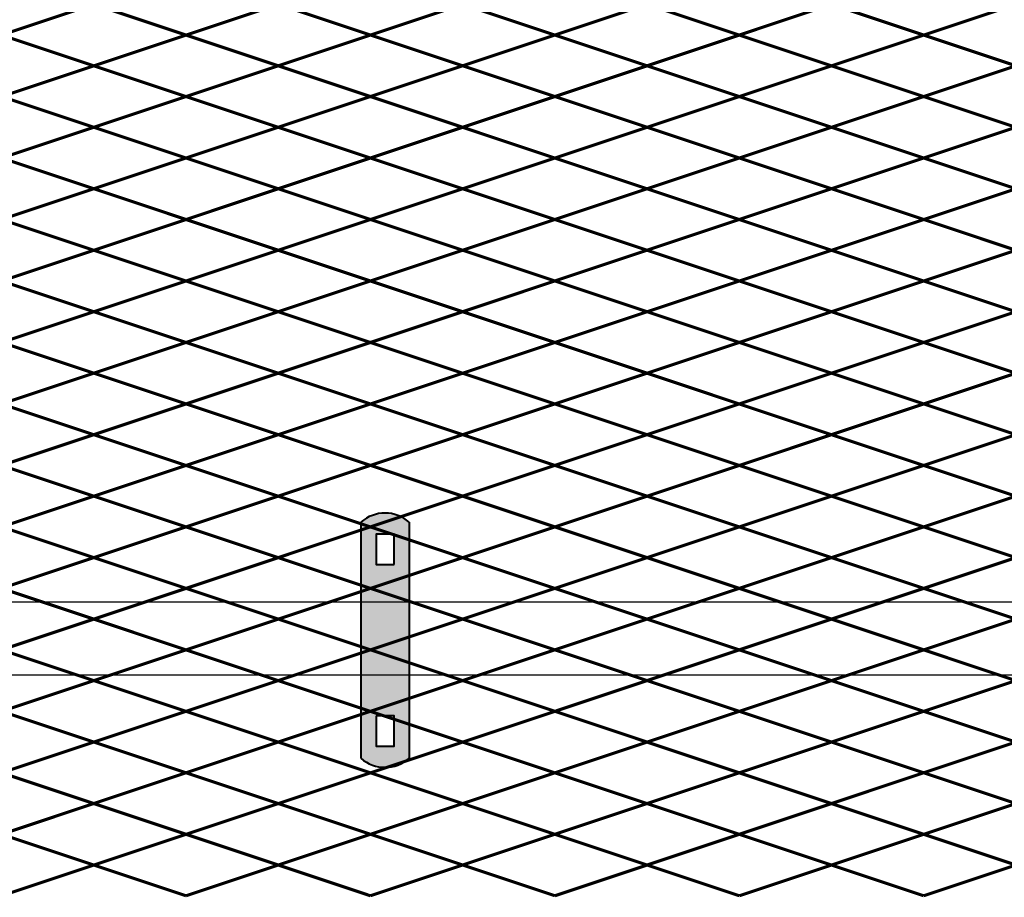
# Model space of a CAD drawing. Units: inches. Extents: x 15 to 198, y 3 to 135.
# Drawn here: x 128 to 150, y 41 to 61 of the extents above; entities that cross this region are included whole.
import ezdxf

# ---------------------------------------------------------------- set-up
doc = ezdxf.new("R2010")
doc.units = ezdxf.units.IN
doc.header["$MEASUREMENT"] = 0
doc.layers.add('BORDER', color=7, linetype='Continuous', lineweight=40)
for name, color, linetype in [('Fence screen', 7, 'Continuous'), ('hardware', 7, 'Continuous'), ('post and C', 7, 'Continuous')]:
    doc.layers.add(name, color=color, linetype=linetype)

# ---------------------------------------------------------------- blocks, each defined once
blk = doc.blocks.new('9.9 hor with ends')
at = {"layer": 'post and C'}
for p, q in [((-138.4894413886734, 167.4876263894247), (-34.06840893303681, 167.4876263894247)), ((-138.4894413886734, 165.8276263894247), (-34.06840893303681, 165.8276263894247))]:
    blk.add_line(p, q, dxfattribs=at)
blk = doc.blocks.new('hor line c clamp')
at = {"layer": 'post and C'}
h = blk.add_hatch(color=256, dxfattribs=at)
h.dxf.hatch_style = 1
h.set_gradient(color1=(0, 0, 255), color2=(0, 0, 255), tint=1)
h.paths.add_polyline_path([(-14.34053190420077, 110.5752287171858), (-14.34053190420077, 111.2644467998322), (-14.75406275378864, 111.2644467998322), (-14.75406275378864, 110.5752287171858)], flags=16)
h.paths.add_polyline_path([(-14.75406275378864, 107.1291383039532), (-14.75406275378864, 106.4399202213067), (-14.34053190420077, 106.4399202213067), (-14.34053190420077, 107.1291383039532)], flags=16)
edge = h.paths.add_edge_path()
edge.add_line((-13.99592286287741, 111.5401340328906), (-13.99592286287753, 106.1642329882484))
edge.add_arc((-14.5472973289947, 106.7960162306742), 0.8385486672198291, 228.887909560826, 311.112090439174, ccw=False)
edge.add_line((-15.09867179511187, 106.1642329882483), (-15.09867179511187, 111.5401340328907))
edge.add_arc((-14.5472973289947, 110.9083507904648), 0.8385486672198291, 48.88790956082602, 131.112090439174, ccw=False)
at = {"layer": 'BORDER'}
blk.add_line((-13.99592286287741, 111.5401340328906), (-13.99592286287753, 106.1642329882484), dxfattribs=at)
blk.add_lwpolyline([(-15.09867179511187, 111.5401340328907), (-15.09867179511187, 106.1642329882483)], dxfattribs=at)
for points in [[(-14.34053190420077, 110.5752287171858), (-14.34053190420077, 111.2644467998322), (-14.75406275378864, 111.2644467998322), (-14.75406275378864, 110.5752287171858)], [(-14.75406275378864, 107.1291383039532), (-14.75406275378864, 106.4399202213067), (-14.34053190420077, 106.4399202213067), (-14.34053190420077, 107.1291383039532)]]:
    blk.add_lwpolyline(points, close=True, dxfattribs=at)
for centre, start, end in [((-14.5472973289947, 110.9083507904648), 48.88790956082602, 131.112090439174), ((-14.5472973289947, 106.7960162306742), 228.887909560826, 311.112090439174)]:
    blk.add_arc(centre, 0.8385486672198291, start, end, dxfattribs=at)

msp = doc.modelspace()

# ---------------------------------------------------------------- linework, layer by layer
at = {"layer": 'Fence screen', "color": 7, "linetype": 'Continuous', "const_width": 0.07}
for points, elevation in [([(127.3505649864928, 60.40528682447474), (129.4505649864928, 61.10528682447467)], 49.69999999999983), ([(129.4505649864928, 61.10528682447467), (131.5505649864927, 60.40528682447474)], 50.39999999999984), ([(133.6505649864927, 61.10528682447467), (131.5505649864927, 60.40528682447474)], 51.09999999999984), ([(135.7505649864929, 60.40528682447474), (133.6505649864927, 61.10528682447467)], 51.79999999999983), ([(135.7505649864929, 60.40528682447474), (137.8505649864928, 61.10528682447467)], 51.79999999999983), ([(137.8505649864928, 61.10528682447467), (139.9505649864928, 60.40528682447474)], 51.09999999999984), ([(142.0505649864927, 61.10528682447467), (139.9505649864928, 60.40528682447474)], 52.49999999999983), ([(144.1505649864927, 60.40528682447474), (142.0505649864927, 61.10528682447467)], 50.39999999999984), ([(144.1505649864927, 60.40528682447474), (146.2505649864929, 61.10528682447467)], 50.39999999999984), ([(146.2505649864929, 61.10528682447467), (148.3505649864927, 60.40528682447474)], 51.09999999999984), ([(150.4505649864928, 61.10528682447467), (148.3505649864927, 60.40528682447474)], 50.39999999999984), ([(127.3505649864928, 60.40528682447474), (129.4505649864928, 59.70528682447458)], 50.39999999999984), ([(129.4505649864928, 59.70528682447458), (131.5505649864927, 60.40528682447474)], 37.79999999999988), ([(133.6505649864927, 59.70528682447458), (131.5505649864927, 60.40528682447452)], 51.79999999999983), ([(135.7505649864929, 60.40528682447452), (133.6505649864927, 59.70528682447458)], 54.59999999999981), ([(135.7505649864929, 60.40528682447474), (137.8505649864928, 59.70528682447458)], 50.39999999999984), ([(137.8505649864928, 59.70528682447458), (139.9505649864928, 60.40528682447474)], 51.09999999999984), ([(142.0505649864927, 59.70528682447458), (139.9505649864928, 60.40528682447474)], 51.09999999999984), ([(144.1505649864927, 60.40528682447474), (142.0505649864927, 59.70528682447458)], 50.39999999999984), ([(144.1505649864927, 60.40528682447474), (146.2505649864929, 59.70528682447458)], 50.39999999999984), ([(146.2505649864929, 59.70528682447458), (148.3505649864927, 60.40528682447474)], 80.49999999999976), ([(150.4505649864928, 59.70528682447458), (148.3505649864927, 60.40528682447474)], 51.09999999999984), ([(127.3505649864928, 59.00528682447465), (129.4505649864928, 59.70528682447458)], 52.49999999999983), ([(129.4505649864928, 59.70528682447458), (131.5505649864927, 59.00528682447465)], 51.79999999999983), ([(131.5505649864928, 59.00528682447465), (133.6505649864927, 59.70528682447458)], 51.79999999999983), ([(133.6505649864927, 59.70528682447458), (135.7505649864927, 59.00528682447465)], 52.49999999999983), ([(135.7505649864929, 59.00528682447465), (137.8505649864928, 59.70528682447458)], 51.79999999999983), ([(137.8505649864928, 59.70528682447458), (139.9505649864928, 59.00528682447465)], 52.49999999999983), ([(142.0505649864927, 59.70528682447458), (139.9505649864928, 59.00528682447465)], 47.59999999999985), ([(144.1505649864927, 59.00528682447465), (142.0505649864927, 59.70528682447458)], 51.79999999999983), ([(144.1505649864927, 59.00528682447465), (146.2505649864929, 59.70528682447458)], 51.79999999999983), ([(146.2505649864929, 59.70528682447458), (148.3505649864927, 59.00528682447465)], 41.29999999999987), ([(150.4505649864928, 59.70528682447458), (148.3505649864927, 59.00528682447465)], 37.79999999999988), ([(127.3505649864928, 59.00528682447465), (129.4505649864928, 58.30528682447472)], 52.49999999999983), ([(129.4505649864928, 58.30528682447472), (131.5505649864927, 59.00528682447465)], 53.19999999999982), ([(131.5505649864928, 59.00528682447465), (133.6505649864927, 58.30528682447472)], 53.19999999999982), ([(133.6505649864927, 58.30528682447472), (135.7505649864927, 59.00528682447465)], 52.49999999999983), ([(135.7505649864929, 59.00528682447465), (137.8505649864928, 58.30528682447472)], 53.19999999999982), ([(137.8505649864928, 58.30528682447472), (139.9505649864928, 59.00528682447465)], 52.49999999999983), ([(142.0505649864927, 58.30528682447472), (139.9505649864928, 59.00528682447465)], 52.49999999999983), ([(144.1505649864927, 59.00528682447465), (142.0505649864927, 58.30528682447472)], 53.19999999999982), ([(144.1505649864927, 59.00528682447465), (146.2505649864929, 58.30528682447472)], 53.19999999999982), ([(146.2505649864929, 58.30528682447472), (148.3505649864927, 59.00528682447465)], 52.49999999999983), ([(150.4505649864928, 58.30528682447472), (148.3505649864927, 59.00528682447465)], 52.49999999999986), ([(127.3505649864928, 57.60528682447467), (129.4505649864928, 58.30528682447472)], 53.89999999999982), ([(129.4505649864928, 58.30528682447472), (131.5505649864927, 57.60528682447467)], 70.69999999999976), ([(131.5505649864928, 57.60528682447479), (133.6505649864927, 58.30528682447472)], 53.89999999999982), ([(133.6505649864927, 58.30528682447472), (135.7505649864927, 57.60528682447479)], 54.59999999999982), ([(135.7505649864929, 57.60528682447467), (137.8505649864928, 58.30528682447472)], 55.99999999999982), ([(137.8505649864928, 58.30528682447472), (139.9505649864928, 57.60528682447467)], 53.89999999999982), ([(142.0505649864927, 58.30528682447472), (139.9505649864928, 57.60528682447467)], 56.69999999999982), ([(144.1505649864927, 57.60528682447467), (142.0505649864927, 58.30528682447472)], 53.19999999999982), ([(144.1505649864927, 57.60528682447467), (146.2505649864929, 58.30528682447472)], 54.59999999999982), ([(146.2505649864929, 58.30528682447472), (148.3505649864927, 57.60528682447467)], 53.89999999999982), ([(150.4505649864928, 58.30528682447472), (148.3505649864927, 57.60528682447467)], 55.29999999999981), ([(127.3505649864928, 57.60528682447467), (129.4505649864928, 56.90528682447474)], 53.19999999999982), ([(129.4505649864928, 56.90528682447474), (131.5505649864927, 57.60528682447467)], 62.2999999999998), ([(131.5505649864928, 57.60528682447479), (133.6505649864927, 56.90528682447486)], 55.29999999999981), ([(133.6505649864927, 56.90528682447486), (135.7505649864927, 57.60528682447479)], 54.59999999999982), ([(135.7505649864929, 57.60528682447467), (137.8505649864928, 56.90528682447474)], 55.99999999999982), ([(137.8505649864928, 56.90528682447474), (139.9505649864928, 57.60528682447467)], 55.29999999999981), ([(142.0505649864927, 56.90528682447474), (139.9505649864928, 57.60528682447467)], 53.89999999999982), ([(144.1505649864927, 57.60528682447467), (142.0505649864927, 56.90528682447474)], 53.19999999999982), ([(144.1505649864927, 57.60528682447467), (146.2505649864929, 56.90528682447474)], 54.59999999999982), ([(146.2505649864929, 56.90528682447474), (148.3505649864927, 57.60528682447467)], 55.29999999999981), ([(150.4505649864928, 56.90528682447474), (148.3505649864927, 57.60528682447467)], 53.89999999999982), ([(127.3505649864928, 56.20528682447458), (129.4505649864928, 56.90528682447474)], 55.29999999999981), ([(129.4505649864928, 56.90528682447474), (131.5505649864927, 56.20528682447458)], 54.59999999999982), ([(131.5505649864928, 56.20528682447492), (133.6505649864927, 56.90528682447486)], 55.99999999999982), ([(133.6505649864927, 56.90528682447486), (135.7505649864927, 56.20528682447492)], 56.69999999999982), ([(135.7505649864929, 56.20528682447458), (137.8505649864928, 56.90528682447474)], 55.99999999999982), ([(137.8505649864928, 56.90528682447474), (139.9505649864928, 56.20528682447458)], 53.89999999999982), ([(142.0505649864927, 56.90528682447474), (139.9505649864928, 56.20528682447458)], 53.89999999999982), ([(144.1505649864927, 56.20528682447458), (142.0505649864927, 56.90528682447474)], 55.99999999999982), ([(144.1505649864927, 56.20528682447458), (146.2505649864929, 56.90528682447474)], 55.99999999999982), ([(146.2505649864929, 56.90528682447474), (148.3505649864927, 56.20528682447458)], 55.29999999999981), ([(150.4505649864928, 56.90528682447474), (148.3505649864927, 56.20528682447458)], 56.69999999999982), ([(127.3505649864928, 56.20528682447458), (129.4505649864928, 55.50528682447465)], 55.29999999999981), ([(129.4505649864928, 55.50528682447465), (131.5505649864927, 56.20528682447458)], 54.59999999999982), ([(131.5505649864928, 56.20528682447492), (133.6505649864927, 55.50528682447499)], 57.39999999999981), ([(133.6505649864927, 55.50528682447499), (135.7505649864927, 56.20528682447492)], 56.69999999999982), ([(135.7505649864929, 56.20528682447458), (137.8505649864928, 55.50528682447465)], 53.19999999999982), ([(137.8505649864928, 55.50528682447465), (139.9505649864928, 56.20528682447458)], 56.69999999999982), ([(142.0505649864927, 55.50528682447465), (139.9505649864928, 56.20528682447458)], 65.09999999999978), ([(144.1505649864927, 56.20528682447458), (142.0505649864927, 55.50528682447465)], 54.59999999999982), ([(144.1505649864927, 56.20528682447458), (146.2505649864929, 55.50528682447465)], 55.99999999999982), ([(146.2505649864929, 55.50528682447465), (148.3505649864927, 56.20528682447458)], 56.69999999999982), ([(150.4505649864928, 55.50528682447465), (148.3505649864927, 56.20528682447458)], 58.09999999999981), ([(127.3505649864928, 54.80528682447472), (129.4505649864928, 55.50528682447465)], 53.89999999999982), ([(129.4505649864928, 55.50528682447465), (131.5505649864927, 54.80528682447472)], 55.99999999999982), ([(131.5505649864928, 54.80528682447506), (133.6505649864927, 55.50528682447499)], 58.09999999999981), ([(133.6505649864927, 55.50528682447499), (135.7505649864927, 54.80528682447506)], 58.79999999999981), ([(135.7505649864929, 54.80528682447472), (137.8505649864928, 55.50528682447465)], 54.59999999999982), ([(137.8505649864928, 55.50528682447465), (139.9505649864928, 54.80528682447472)], 55.29999999999981), ([(142.0505649864927, 55.50528682447465), (139.9505649864928, 54.80528682447472)], 55.29999999999981), ([(144.1505649864927, 54.80528682447472), (142.0505649864927, 55.50528682447465)], 54.59999999999982), ([(144.1505649864927, 54.80528682447472), (146.2505649864929, 55.50528682447465)], 54.59999999999982), ([(146.2505649864929, 55.50528682447465), (148.3505649864927, 54.80528682447472)], 77.69999999999973), ([(150.4505649864928, 55.50528682447465), (148.3505649864927, 54.80528682447472)], 56.69999999999982), ([(127.3505649864928, 54.80528682447472), (129.4505649864928, 54.10528682447467)], 58.09999999999981), ([(129.4505649864928, 54.10528682447467), (131.5505649864927, 54.80528682447472)], 58.09999999999981), ([(131.5505649864928, 54.80528682447506), (133.6505649864927, 54.10528682447513)], 59.4999999999998), ([(133.6505649864927, 54.10528682447513), (135.7505649864927, 54.80528682447506)], 58.79999999999981), ([(135.7505649864929, 54.80528682447472), (137.8505649864928, 54.10528682447467)], 56.69999999999982), ([(137.8505649864928, 54.10528682447467), (139.9505649864928, 54.80528682447472)], 57.39999999999981), ([(142.0505649864927, 54.10528682447467), (139.9505649864928, 54.80528682447472)], 54.59999999999982), ([(144.1505649864927, 54.80528682447472), (142.0505649864927, 54.10528682447467)], 56.69999999999982), ([(144.1505649864927, 54.80528682447472), (146.2505649864929, 54.10528682447467)], 57.39999999999981), ([(146.2505649864929, 54.10528682447467), (148.3505649864927, 54.80528682447472)], 58.09999999999981), ([(150.4505649864928, 54.10528682447467), (148.3505649864927, 54.80528682447472)], 58.09999999999981), ([(127.3505649864928, 53.40528682447474), (129.4505649864928, 54.10528682447467)], 56.69999999999982), ([(129.4505649864928, 54.10528682447467), (131.5505649864927, 53.40528682447474)], 55.99999999999982), ([(131.5505649864928, 53.4052868244752), (133.6505649864927, 54.10528682447513)], 60.1999999999998), ([(133.6505649864927, 54.10528682447513), (135.7505649864927, 53.4052868244752)], 60.89999999999981), ([(135.7505649864929, 53.40528682447474), (137.8505649864928, 54.10528682447467)], 58.79999999999981), ([(137.8505649864928, 54.10528682447467), (139.9505649864928, 53.40528682447474)], 58.09999999999981), ([(142.0505649864927, 54.10528682447467), (139.9505649864928, 53.40528682447474)], 58.79999999999981), ([(144.1505649864927, 53.40528682447474), (142.0505649864927, 54.10528682447467)], 57.39999999999981), ([(144.1505649864927, 53.40528682447474), (146.2505649864929, 54.10528682447467)], 58.79999999999981), ([(146.2505649864929, 54.10528682447467), (148.3505649864927, 53.40528682447474)], 52.49999999999983), ([(150.4505649864928, 54.10528682447467), (148.3505649864927, 53.40528682447474)], 79.79999999999976), ([(127.3505649864928, 53.40528682447474), (129.4505649864928, 52.70528682447458)], 57.39999999999981), ([(129.4505649864928, 52.70528682447458), (131.5505649864927, 53.40528682447474)], 57.39999999999981), ([(131.5505649864928, 53.4052868244752), (133.6505649864927, 52.70528682447527)], 61.5999999999998), ([(133.6505649864927, 52.70528682447527), (135.7505649864927, 53.4052868244752)], 60.89999999999981), ([(135.7505649864929, 53.40528682447474), (137.8505649864928, 52.70528682447458)], 57.39999999999981), ([(137.8505649864928, 52.70528682447458), (139.9505649864928, 53.40528682447474)], 58.09999999999981), ([(142.0505649864927, 52.70528682447458), (139.9505649864928, 53.40528682447474)], 57.39999999999981), ([(144.1505649864927, 53.40528682447474), (142.0505649864927, 52.70528682447458)], 57.39999999999981), ([(144.1505649864927, 53.40528682447474), (146.2505649864929, 52.70528682447458)], 69.99999999999977), ([(146.2505649864929, 52.70528682447458), (148.3505649864927, 53.40528682447474)], 58.09999999999981), ([(150.4505649864928, 52.70528682447458), (148.3505649864927, 53.40528682447474)], 58.09999999999981), ([(127.3505649864928, 52.00528682447465), (129.4505649864928, 52.70528682447458)], 60.1999999999998), ([(129.4505649864928, 52.70528682447458), (131.5505649864927, 52.00528682447465)], 60.1999999999998), ([(131.5505649864928, 52.00528682447533), (133.6505649864927, 52.70528682447527)], 62.2999999999998), ([(133.6505649864927, 52.70528682447527), (135.7505649864927, 52.00528682447533)], 62.9999999999998), ([(135.7505649864929, 52.00528682447465), (137.8505649864928, 52.70528682447458)], 60.1999999999998), ([(137.8505649864928, 52.70528682447458), (139.9505649864928, 52.00528682447465)], 59.4999999999998), ([(142.0505649864927, 52.70528682447458), (139.9505649864928, 52.00528682447465)], 63.69999999999979), ([(144.1505649864927, 52.00528682447465), (142.0505649864927, 52.70528682447458)], 62.99999999999979), ([(144.1505649864927, 52.00528682447465), (146.2505649864929, 52.70528682447458)], 58.79999999999981), ([(146.2505649864929, 52.70528682447458), (148.3505649864927, 52.00528682447465)], 65.09999999999978), ([(150.4505649864928, 52.70528682447458), (148.3505649864927, 52.00528682447465)], 59.4999999999998), ([(127.3505649864928, 52.00528682447465), (129.4505649864928, 51.30528682447472)], 60.89999999999979), ([(129.4505649864928, 51.30528682447472), (131.5505649864927, 52.00528682447465)], 58.79999999999981), ([(131.5505649864928, 52.00528682447533), (133.6505649864927, 51.3052868244754)], 63.69999999999979), ([(133.6505649864927, 51.3052868244754), (135.7505649864927, 52.00528682447533)], 62.9999999999998), ([(135.7505649864929, 52.00528682447465), (137.8505649864928, 51.30528682447472)], 67.19999999999978), ([(137.8505649864928, 51.30528682447472), (139.9505649864928, 52.00528682447465)], 59.4999999999998), ([(142.0505649864927, 51.30528682447472), (139.9505649864928, 52.00528682447465)], 63.69999999999979), ([(144.1505649864927, 52.00528682447465), (142.0505649864927, 51.30528682447472)], 65.79999999999978), ([(144.1505649864927, 52.00528682447465), (146.2505649864929, 51.30528682447472)], 58.79999999999981), ([(146.2505649864929, 51.30528682447472), (148.3505649864927, 52.00528682447465)], 59.4999999999998), ([(150.4505649864928, 51.30528682447472), (148.3505649864927, 52.00528682447465)], 65.09999999999978), ([(127.3505649864928, 50.60528682447467), (129.4505649864928, 51.30528682447472)], 59.4999999999998), ([(129.4505649864928, 51.30528682447472), (131.5505649864927, 50.60528682447467)], 60.89999999999979), ([(131.5505649864928, 50.60528682447547), (133.6505649864927, 51.3052868244754)], 64.39999999999979), ([(133.6505649864927, 51.3052868244754), (135.7505649864927, 50.60528682447547)], 65.0999999999998), ([(135.7505649864929, 50.60528682447467), (137.8505649864928, 51.30528682447472)], 64.39999999999978), ([(137.8505649864928, 51.30528682447472), (139.9505649864928, 50.60528682447467)], 55.29999999999981), ([(142.0505649864927, 51.30528682447472), (139.9505649864928, 50.60528682447467)], 59.4999999999998), ([(144.1505649864927, 50.60528682447467), (142.0505649864927, 51.30528682447472)], 61.5999999999998), ([(144.1505649864927, 50.60528682447467), (146.2505649864929, 51.30528682447472)], 64.39999999999978), ([(146.2505649864929, 51.30528682447472), (148.3505649864927, 50.60528682447467)], 63.69999999999979), ([(150.4505649864928, 51.30528682447472), (148.3505649864927, 50.60528682447467)], 63.69999999999979), ([(127.3505649864928, 50.60528682447467), (129.4505649864928, 49.90528682447474)], 64.39999999999978), ([(129.4505649864928, 49.90528682447474), (131.5505649864927, 50.60528682447467)], 61.5999999999998), ([(131.5505649864928, 50.60528682447547), (133.6505649864927, 49.90528682447554)], 65.79999999999978), ([(133.6505649864927, 49.90528682447554), (135.7505649864927, 50.60528682447547)], 65.0999999999998), ([(135.7505649864929, 50.60528682447467), (137.8505649864928, 49.90528682447474)], 62.99999999999979), ([(137.8505649864928, 49.90528682447474), (139.9505649864928, 50.60528682447467)], 62.2999999999998), ([(142.0505649864927, 49.90528682447474), (139.9505649864928, 50.60528682447467)], 62.2999999999998), ([(144.1505649864927, 50.60528682447467), (142.0505649864927, 49.90528682447474)], 62.99999999999979), ([(144.1505649864927, 50.60528682447467), (146.2505649864929, 49.90528682447474)], 61.5999999999998), ([(146.2505649864929, 49.90528682447474), (148.3505649864927, 50.60528682447467)], 60.89999999999979), ([(150.4505649864928, 49.90528682447474), (148.3505649864927, 50.60528682447467)], 60.89999999999979), ([(127.3505649864928, 49.2052868244747), (129.4505649864928, 49.90528682447474)], 62.2999999999998), ([(129.4505649864928, 49.90528682447474), (131.5505649864927, 49.2052868244747)], 62.2999999999998), ([(131.5505649864928, 49.20528682447561), (133.6505649864927, 49.90528682447554)], 66.49999999999979), ([(133.6505649864927, 49.90528682447554), (135.7505649864927, 49.20528682447561)], 67.19999999999979), ([(135.7505649864929, 49.2052868244747), (137.8505649864928, 49.90528682447474)], 62.99999999999979), ([(137.8505649864928, 49.90528682447474), (139.9505649864928, 49.2052868244747)], 65.79999999999978), ([(142.0505649864927, 49.90528682447474), (139.9505649864928, 49.2052868244747)], 60.89999999999979), ([(144.1505649864927, 49.2052868244747), (142.0505649864927, 49.90528682447474)], 60.1999999999998), ([(144.1505649864927, 49.2052868244747), (146.2505649864929, 49.90528682447474)], 61.5999999999998), ([(146.2505649864929, 49.90528682447474), (148.3505649864927, 49.2052868244747)], 48.99999999999986), ([(150.4505649864928, 49.90528682447474), (148.3505649864927, 49.2052868244747)], 62.2999999999998), ([(127.3505649864928, 49.2052868244747), (129.4505649864928, 48.50528682447465)], 61.5999999999998), ([(129.4505649864928, 48.50528682447465), (131.5505649864927, 49.2052868244747)], 63.69999999999979), ([(131.5505649864928, 49.20528682447561), (133.6505649864927, 48.50528682447568)], 67.89999999999978), ([(133.6505649864927, 48.50528682447568), (135.7505649864927, 49.20528682447561)], 67.19999999999979), ([(135.7505649864929, 49.2052868244747), (137.8505649864928, 48.50528682447465)], 61.5999999999998), ([(137.8505649864928, 48.50528682447465), (139.9505649864928, 49.2052868244747)], 62.2999999999998), ([(142.0505649864927, 48.50528682447465), (139.9505649864928, 49.2052868244747)], 59.4999999999998), ([(144.1505649864927, 49.2052868244747), (142.0505649864927, 48.50528682447465)], 60.1999999999998), ([(144.1505649864927, 49.2052868244747), (146.2505649864929, 48.50528682447465)], 61.5999999999998), ([(146.2505649864929, 48.50528682447465), (148.3505649864927, 49.2052868244747)], 62.2999999999998), ([(150.4505649864928, 48.50528682447465), (148.3505649864927, 49.2052868244747)], 60.89999999999979), ([(127.3505649864928, 47.80528682447472), (129.4505649864928, 48.50528682447465)], 65.09999999999978), ([(129.4505649864928, 48.50528682447465), (131.5505649864927, 47.80528682447472)], 59.4999999999998), ([(131.5505649864928, 47.80528682447574), (133.6505649864927, 48.50528682447568)], 68.59999999999978), ([(133.6505649864927, 48.50528682447568), (135.7505649864927, 47.80528682447574)], 69.29999999999978), ([(135.7505649864929, 47.80528682447472), (137.8505649864928, 48.50528682447465)], 58.79999999999981), ([(137.8505649864928, 48.50528682447465), (139.9505649864928, 47.80528682447472)], 60.89999999999979), ([(142.0505649864927, 48.50528682447465), (139.9505649864928, 47.80528682447472)], 69.29999999999977), ([(144.1505649864927, 47.80528682447472), (142.0505649864927, 48.50528682447465)], 62.99999999999979), ([(144.1505649864927, 47.80528682447472), (146.2505649864929, 48.50528682447465)], 60.1999999999998), ([(146.2505649864929, 48.50528682447465), (148.3505649864927, 47.80528682447472)], 69.29999999999977), ([(150.4505649864928, 48.50528682447465), (148.3505649864927, 47.80528682447472)], 59.4999999999998), ([(127.3505649864928, 47.80528682447472), (129.4505649864928, 47.10528682447479)], 63.69999999999979), ([(129.4505649864928, 47.10528682447479), (131.5505649864927, 47.80528682447472)], 62.99999999999979), ([(133.6505649864927, 47.10528682447479), (131.5505649864927, 47.80528682447472)], 69.29999999999977), ([(135.7505649864929, 47.80528682447472), (133.6505649864927, 47.10528682447479)], 62.99999999999979), ([(135.7505649864929, 47.80528682447472), (137.8505649864928, 47.10528682447479)], 67.19999999999978), ([(137.8505649864928, 47.10528682447479), (139.9505649864928, 47.80528682447472)], 60.89999999999979), ([(142.0505649864927, 47.10528682447479), (139.9505649864928, 47.80528682447472)], 63.69999999999979), ([(144.1505649864927, 47.80528682447472), (142.0505649864927, 47.10528682447479)], 64.39999999999978), ([(144.1505649864927, 47.80528682447472), (146.2505649864929, 47.10528682447479)], 62.99999999999979), ([(146.2505649864929, 47.10528682447479), (148.3505649864927, 47.80528682447472)], 63.69999999999979), ([(150.4505649864928, 47.10528682447479), (148.3505649864927, 47.80528682447472)], 70.69999999999976), ([(127.3505649864928, 46.40528682447474), (129.4505649864928, 47.10528682447479)], 56.69999999999982), ([(129.4505649864928, 47.10528682447479), (131.5505649864927, 46.40528682447474)], 66.49999999999977), ([(133.6505649864927, 47.10528682447479), (131.5505649864927, 46.40528682447474)], 66.49999999999977), ([(135.7505649864929, 46.40528682447474), (133.6505649864927, 47.10528682447479)], 64.39999999999978), ([(135.7505649864929, 46.40528682447474), (137.8505649864928, 47.10528682447479)], 55.99999999999982), ([(137.8505649864928, 47.10528682447479), (139.9505649864928, 46.40528682447474)], 66.49999999999977), ([(142.0505649864927, 47.10528682447479), (139.9505649864928, 46.40528682447474)], 57.39999999999981), ([(144.1505649864927, 46.40528682447474), (142.0505649864927, 47.10528682447479)], 64.39999999999978), ([(144.1505649864927, 46.40528682447474), (146.2505649864929, 47.10528682447479)], 65.79999999999978), ([(146.2505649864929, 47.10528682447479), (148.3505649864927, 46.40528682447474)], 66.49999999999977), ([(150.4505649864928, 47.10528682447479), (148.3505649864927, 46.40528682447474)], 72.09999999999975), ([(127.3505649864928, 46.40528682447474), (129.4505649864928, 45.7052868244747)], 64.39999999999978), ([(129.4505649864928, 45.7052868244747), (131.5505649864927, 46.40528682447474)], 65.79999999999978), ([(133.6505649864927, 45.7052868244747), (131.5505649864927, 46.40528682447474)], 65.09999999999978), ([(135.7505649864929, 46.40528682447474), (133.6505649864927, 45.7052868244747)], 64.39999999999978), ([(135.7505649864929, 46.40528682447474), (137.8505649864928, 45.7052868244747)], 64.39999999999978), ([(137.8505649864928, 45.7052868244747), (139.9505649864928, 46.40528682447474)], 65.09999999999978), ([(142.0505649864927, 45.7052868244747), (139.9505649864928, 46.40528682447474)], 65.09999999999978), ([(144.1505649864927, 46.40528682447474), (142.0505649864927, 45.7052868244747)], 65.79999999999978), ([(144.1505649864927, 46.40528682447474), (146.2505649864929, 45.7052868244747)], 64.39999999999978), ([(146.2505649864929, 45.7052868244747), (148.3505649864927, 46.40528682447474)], 53.89999999999982), ([(150.4505649864928, 45.7052868244747), (148.3505649864927, 46.40528682447474)], 66.49999999999977), ([(127.3505649864928, 45.00528682447465), (129.4505649864928, 45.7052868244747)], 67.89999999999978), ([(129.4505649864928, 45.7052868244747), (131.5505649864927, 45.00528682447465)], 65.79999999999978), ([(133.6505649864927, 45.7052868244747), (131.5505649864927, 45.00528682447465)], 53.89999999999982), ([(135.7505649864929, 45.00528682447465), (133.6505649864927, 45.7052868244747)], 60.1999999999998), ([(135.7505649864929, 45.00528682447465), (137.8505649864928, 45.7052868244747)], 61.5999999999998), ([(137.8505649864928, 45.7052868244747), (139.9505649864928, 45.00528682447465)], 66.49999999999977), ([(142.0505649864927, 45.7052868244747), (139.9505649864928, 45.00528682447465)], 63.69999999999979), ([(144.1505649864927, 45.00528682447465), (142.0505649864927, 45.7052868244747)], 65.79999999999978), ([(144.1505649864927, 45.00528682447465), (146.2505649864929, 45.7052868244747)], 74.89999999999975), ([(146.2505649864929, 45.7052868244747), (148.3505649864927, 45.00528682447465)], 65.09999999999978), ([(150.4505649864928, 45.7052868244747), (148.3505649864927, 45.00528682447465)], 65.09999999999978), ([(127.3505649864928, 45.00528682447465), (129.4505649864928, 44.30528682447472)], 65.09999999999978), ([(129.4505649864928, 44.30528682447472), (131.5505649864927, 45.00528682447465)], 67.19999999999978), ([(133.6505649864927, 44.30528682447472), (131.5505649864927, 45.00528682447465)], 65.09999999999978), ([(135.7505649864929, 45.00528682447465), (133.6505649864927, 44.30528682447472)], 65.79999999999978), ([(135.7505649864929, 45.00528682447465), (137.8505649864928, 44.30528682447472)], 68.59999999999977), ([(137.8505649864928, 44.30528682447472), (139.9505649864928, 45.00528682447465)], 66.49999999999977), ([(142.0505649864927, 44.30528682447472), (139.9505649864928, 45.00528682447465)], 67.89999999999978), ([(144.1505649864927, 45.00528682447465), (142.0505649864927, 44.30528682447472)], 67.19999999999978), ([(144.1505649864927, 45.00528682447465), (146.2505649864929, 44.30528682447472)], 67.19999999999978), ([(146.2505649864929, 44.30528682447472), (148.3505649864927, 45.00528682447465)], 72.09999999999975), ([(150.4505649864928, 44.30528682447472), (148.3505649864927, 45.00528682447465)], 67.89999999999978), ([(127.3505649864928, 43.60528682447479), (129.4505649864928, 44.30528682447472)], 58.09999999999981), ([(129.4505649864928, 44.30528682447472), (131.5505649864927, 43.60528682447479)], 62.99999999999979), ([(133.6505649864927, 44.30528682447472), (131.5505649864927, 43.60528682447479)], 66.49999999999977), ([(135.7505649864929, 43.60528682447479), (133.6505649864927, 44.30528682447472)], 61.5999999999998), ([(135.7505649864929, 43.60528682447479), (137.8505649864928, 44.30528682447472)], 68.59999999999977), ([(137.8505649864928, 44.30528682447472), (139.9505649864928, 43.60528682447479)], 62.2999999999998), ([(142.0505649864927, 44.30528682447472), (139.9505649864928, 43.60528682447479)], 67.89999999999978), ([(144.1505649864927, 43.60528682447479), (142.0505649864927, 44.30528682447472)], 68.59999999999977), ([(144.1505649864927, 43.60528682447479), (146.2505649864929, 44.30528682447472)], 60.1999999999998), ([(146.2505649864929, 44.30528682447472), (148.3505649864927, 43.60528682447479)], 66.49999999999977), ([(150.4505649864928, 44.30528682447472), (148.3505649864927, 43.60528682447479)], 63.69999999999979), ([(127.3505649864928, 43.60528682447479), (129.4505649864928, 42.90528682447474)], 68.59999999999977), ([(129.4505649864928, 42.90528682447474), (131.5505649864927, 43.60528682447479)], 69.29999999999977), ([(133.6505649864927, 42.90528682447474), (131.5505649864927, 43.60528682447479)], 67.89999999999978), ([(135.7505649864929, 43.60528682447479), (133.6505649864927, 42.90528682447474)], 67.19999999999978), ([(135.7505649864929, 43.60528682447479), (137.8505649864928, 42.90528682447474)], 67.19999999999978), ([(137.8505649864928, 42.90528682447474), (139.9505649864928, 43.60528682447479)], 67.89999999999978), ([(142.0505649864927, 42.90528682447474), (139.9505649864928, 43.60528682447479)], 69.29999999999977), ([(144.1505649864927, 43.60528682447479), (142.0505649864927, 42.90528682447474)], 65.79999999999978), ([(144.1505649864927, 43.60528682447479), (146.2505649864929, 42.90528682447474)], 67.19999999999978), ([(146.2505649864929, 42.90528682447474), (148.3505649864927, 43.60528682447479)], 67.89999999999978), ([(150.4505649864928, 42.90528682447474), (148.3505649864927, 43.60528682447479)], 53.89999999999982), ([(127.3505649864928, 42.2052868244747), (129.4505649864928, 42.90528682447474)], 67.89999999999978), ([(129.4505649864928, 42.90528682447474), (131.5505649864927, 42.2052868244747)], 67.19999999999978), ([(133.6505649864927, 42.90528682447474), (131.5505649864927, 42.2052868244747)], 67.89999999999978), ([(135.7505649864929, 42.2052868244747), (133.6505649864927, 42.90528682447474)], 68.59999999999977), ([(135.7505649864929, 42.2052868244747), (137.8505649864928, 42.90528682447474)], 68.59999999999977), ([(137.8505649864928, 42.90528682447474), (139.9505649864928, 42.2052868244747)], 67.89999999999978), ([(142.0505649864927, 42.90528682447474), (139.9505649864928, 42.2052868244747)], 65.09999999999978), ([(144.1505649864927, 42.2052868244747), (142.0505649864927, 42.90528682447474)], 68.59999999999977), ([(144.1505649864927, 42.2052868244747), (146.2505649864929, 42.90528682447474)], 75.59999999999974), ([(146.2505649864929, 42.90528682447474), (148.3505649864927, 42.2052868244747)], 67.89999999999978), ([(150.4505649864928, 42.90528682447474), (148.3505649864927, 42.2052868244747)], 69.29999999999977), ([(127.3505649864928, 42.2052868244747), (129.4505649864928, 41.50528682447465)], 69.29999999999977), ([(129.4505649864928, 41.50528682447465), (131.5505649864927, 42.2052868244747)], 71.39999999999976), ([(133.6505649864927, 41.50528682447465), (131.5505649864927, 42.2052868244747)], 70.69999999999976), ([(135.7505649864929, 42.2052868244747), (133.6505649864927, 41.50528682447465)], 71.39999999999976), ([(135.7505649864929, 42.2052868244747), (137.8505649864928, 41.50528682447465)], 69.99999999999977), ([(137.8505649864928, 41.50528682447465), (139.9505649864928, 42.2052868244747)], 72.09999999999975), ([(142.0505649864927, 41.50528682447465), (139.9505649864928, 42.2052868244747)], 60.89999999999979), ([(144.1505649864927, 42.2052868244747), (142.0505649864927, 41.50528682447465)], 69.99999999999977), ([(144.1505649864927, 42.2052868244747), (146.2505649864929, 41.50528682447465)], 71.39999999999976), ([(146.2505649864929, 41.50528682447465), (148.3505649864927, 42.2052868244747)], 62.2999999999998), ([(150.4505649864928, 41.50528682447465), (148.3505649864927, 42.2052868244747)], 66.49999999999977), ([(127.3505649864928, 40.80528682447472), (129.4505649864928, 41.50528682447465)], 69.29999999999977), ([(129.4505649864928, 41.50528682447465), (131.5505649864927, 40.80528682447472)], 70.69999999999976), ([(133.6505649864927, 41.50528682447465), (131.5505649864927, 40.80528682447472)], 51.79999999999983), ([(135.7505649864929, 40.80528682447472), (133.6505649864927, 41.50528682447465)], 69.99999999999977), ([(135.7505649864929, 40.80528682447472), (137.8505649864928, 41.50528682447465)], 69.99999999999977), ([(137.8505649864928, 41.50528682447465), (139.9505649864928, 40.80528682447472)], 69.29999999999977), ([(142.0505649864927, 41.50528682447465), (139.9505649864928, 40.80528682447472)], 70.69999999999976), ([(144.1505649864927, 40.80528682447472), (142.0505649864927, 41.50528682447465)], 71.39999999999976), ([(144.1505649864927, 40.80528682447472), (146.2505649864929, 41.50528682447465)], 69.99999999999977), ([(146.2505649864929, 41.50528682447465), (148.3505649864927, 40.80528682447472)], 74.89999999999975), ([(150.4505649864928, 41.50528682447465), (148.3505649864927, 40.80528682447472)], 70.69999999999976)]:
    msp.add_lwpolyline(points, dxfattribs=dict(at, elevation=elevation))

# ---------------------------------------------------------------- block references
at = {"layer": 'hardware'}
msp.add_blockref('hor line c clamp', (150.6316853389939, -62.22725679357656), dxfattribs=at)
at = {"layer": 'post and C', "color": 7}
msp.add_blockref('9.9 hor with ends', (196.7666045096226, -119.9887118452425), dxfattribs=at)

doc.saveas('drawing.dxf')
